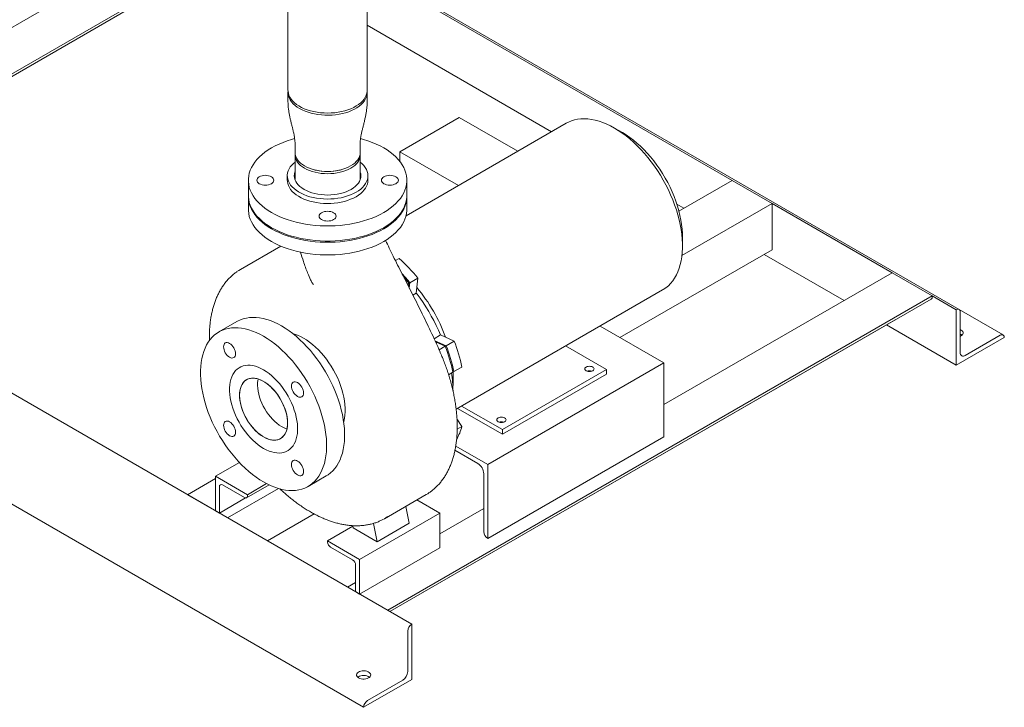
# Model space of a CAD drawing. Units: inches. Extents: x 3 to 261, y 2 to 203.
# Drawn here: x 187 to 225, y 113 to 139 of the extents above; entities that cross this region are included whole.
import ezdxf

# ---------------------------------------------------------------- set-up
doc = ezdxf.new("R2010")
doc.units = ezdxf.units.IN
doc.header["$LTSCALE"] = 12
doc.header["$MEASUREMENT"] = 0

msp = doc.modelspace()

# ---------------------------------------------------------------- linework, layer by layer
at = {"color": 7, "linetype": 'Continuous', "lineweight": 15}
for p, q in [((202.2957, 116.5175), (156.2328, 143.1091)), ((179.037, 134.4056), (191.2375, 141.4489)), ((223.01, 128.4243), (200.6063, 141.3577)), ((214.4174, 133.3122), (200.6098, 141.2832)), ((197.6137, 141.1007), (197.6137, 136.7263)), ((200.6137, 136.7263), (200.6137, 141.1007)), ((179.3022, 132.8093), (192.6516, 140.5157)), ((179.3872, 132.7602), (192.7489, 140.4737)), ((179.3874, 132.7601), (192.7492, 140.4736)), ((200.4775, 113.3682), (154.4145, 139.9598)), ((207.5912, 135.1532), (200.6137, 139.1812)), ((204.0933, 135.692), (201.8493, 134.3965)), ((204.0933, 135.692), (206.3089, 134.413)), ((208.1467, 135.4739), (202.083, 131.9734)), ((210.2714, 135.1183), (209.9684, 135.2933)), ((197.8795, 134.2767), (197.8795, 133.3396)), ((200.348, 133.3396), (200.348, 134.2767)), ((201.8493, 134.3965), (201.8493, 134.0289)), ((201.8493, 134.3965), (204.0649, 133.1175)), ((197.588, 133.4858), (197.588, 133.3179)), ((198.6348, 133.7051), (198.6868, 133.6925)), ((199.5407, 133.6925), (199.5927, 133.7051)), ((200.6395, 133.3179), (200.6395, 133.4858)), ((196.1137, 133.3179), (196.1137, 132.7457)), ((202.1137, 132.7457), (202.1137, 133.3179)), ((212.4084, 132.1524), (214.4176, 133.3122)), ((215.9328, 132.4375), (214.4176, 133.3122)), ((196.1137, 132.702), (196.1137, 132.2208)), ((202.1137, 132.2208), (202.1137, 132.702)), ((212.5989, 132.2623), (212.3296, 132.4177)), ((212.5233, 130.4693), (215.9328, 132.4375)), ((215.9328, 130.6878), (215.9328, 132.4375)), ((220.4784, 129.8133), (215.9328, 132.4374)), ((212.5438, 130.832), (212.5438, 131.1818)), ((197.3423, 130.8231), (195.8176, 129.943)), ((210.1754, 127.3641), (215.9328, 130.6878)), ((218.6598, 128.7634), (215.6296, 130.5127)), ((201.6804, 130.275), (201.8257, 130.3589)), ((211.8415, 124.8273), (220.4785, 129.8133)), ((221.9937, 128.9386), (220.4785, 129.8133)), ((202.1313, 129.3832), (202.1903, 129.4172)), ((202.1769, 129.2934), (202.1903, 129.4172)), ((202.2282, 129.4391), (202.2062, 129.2358)), ((202.2282, 129.4391), (202.5312, 129.614)), ((202.5312, 129.614), (202.47, 129.0492)), ((201.3866, 117.0424), (221.9937, 128.9386)), ((202.3388, 128.9734), (202.47, 129.0492)), ((203.9768, 124.6541), (211.7892, 129.1641)), ((221.9937, 128.8947), (221.9937, 128.9386)), ((222.9028, 128.4136), (221.9937, 128.9385)), ((201.4716, 116.9933), (221.9604, 128.8212)), ((222.903, 128.4137), (222.9028, 128.4136)), ((222.9028, 128.4136), (222.9028, 126.314)), ((224.6768, 127.4618), (223.0153, 128.421)), ((223.0544, 126.7951), (223.0544, 128.3263)), ((195.6839, 127.97), (195.002, 127.5764)), ((201.4719, 116.9932), (220.5967, 128.0337)), ((222.9028, 126.314), (220.2603, 127.8395)), ((203.1426, 127.3193), (203.3871, 127.4605)), ((203.3871, 127.4605), (203.9068, 127.2309)), ((211.8415, 126.4023), (209.4233, 127.7983)), ((224.5697, 127.4512), (223.2438, 126.6857)), ((203.1766, 127.2446), (203.6038, 127.0559)), ((203.5659, 127.0341), (203.1986, 127.1963)), ((203.6038, 127.0559), (203.9068, 127.2309)), ((222.9028, 126.314), (224.7211, 127.3636)), ((224.7211, 127.3636), (224.7211, 127.3638)), ((203.3336, 126.9), (203.5659, 127.0341)), ((208.1195, 127.0456), (209.6679, 126.1517)), ((205.1745, 122.5535), (211.8415, 126.4023)), ((211.8415, 123.6027), (211.8415, 126.4023)), ((203.693, 125.9553), (203.858, 126.0506)), ((203.8959, 126.0725), (203.8561, 126.0592)), ((203.8959, 126.0725), (204.199, 126.2475)), ((209.6679, 126.1517), (205.7283, 123.8774)), ((209.6679, 125.9767), (205.7283, 123.7025)), ((209.6679, 126.1517), (209.6679, 125.9767)), ((204.0283, 124.6838), (205.7283, 123.7025)), ((205.7283, 123.8774), (204.1799, 124.7713)), ((204.0094, 124.2827), (204.1986, 124.0008)), ((204.0172, 123.896), (204.1986, 124.0008)), ((205.7283, 123.8774), (205.7283, 123.7025)), ((205.1745, 119.754), (211.8415, 123.6027)), ((203.9329, 123.0953), (204.7957, 122.5972)), ((205.1745, 122.5535), (203.962, 123.2535)), ((194.8711, 122.116), (195.7738, 122.6371)), ((205.1745, 119.754), (205.1745, 122.5535)), ((193.8104, 121.416), (194.8711, 122.0283)), ((196.0833, 121.4162), (194.8711, 122.116)), ((194.8711, 122.116), (194.8711, 120.8037)), ((198.3767, 121.7305), (199.0586, 122.1241)), ((205.023, 122.2036), (205.023, 120.0163)), ((195.0226, 120.7598), (195.0226, 121.7223)), ((195.1363, 121.7879), (195.9698, 121.3068)), ((195.3257, 120.5413), (197.2488, 121.6515)), ((196.05, 121.2988), (196.8974, 121.788)), ((196.0833, 121.4162), (196.8061, 121.8335)), ((195.3257, 120.5413), (193.8104, 121.416)), ((196.0078, 121.2924), (195.0162, 120.7199)), ((196.0833, 121.3723), (196.0833, 121.4162)), ((201.2643, 120.508), (202.8402, 121.4177)), ((203.3564, 120.7164), (202.4909, 121.2161)), ((195.0162, 120.7199), (194.8711, 120.8037)), ((202.2012, 120.3337), (202.0703, 120.9732)), ((203.3564, 119.929), (205.023, 120.8911)), ((196.8412, 119.6664), (198.6071, 120.6858)), ((200.3259, 118.967), (203.3564, 120.7164)), ((203.3564, 119.4041), (203.3564, 120.7164)), ((199.1137, 119.6668), (200.0707, 120.2192)), ((200.0835, 120.1566), (200.066, 120.2422)), ((200.989, 119.6339), (200.0835, 120.1566)), ((200.989, 119.6339), (200.8467, 120.3294)), ((202.2012, 120.3337), (200.989, 119.6339)), ((200.3259, 118.967), (199.1137, 119.6668)), ((199.1137, 119.6668), (199.1137, 119.6229)), ((205.1744, 119.754), (205.1745, 119.754)), ((199.2273, 119.4263), (200.0608, 118.9451)), ((203.3564, 119.4041), (200.3259, 117.6547)), ((200.3259, 117.6547), (200.3259, 118.967)), ((200.1744, 118.7483), (200.1744, 117.7858)), ((199.8714, 117.9171), (200.1744, 118.092)), ((201.3866, 117.0424), (199.8714, 117.9171)), ((200.3259, 117.6547), (200.1809, 117.7384)), ((202.2957, 116.5175), (202.2956, 116.5175)), ((202.2957, 114.4179), (202.2957, 116.5175)), ((202.1442, 116.2552), (202.1442, 114.7241)), ((200.4775, 113.3682), (202.2957, 114.4179)), ((201.9548, 114.396), (200.6289, 113.6306)), ((200.4775, 113.3683), (200.4775, 113.3682))]:
    msp.add_line(p, q, dxfattribs=at)
at = {"color": 7, "linetype": 'Continuous', "lineweight": 15, "flags": 128}
for points in [[(197.6137, 136.7263), (197.6153, 136.6875), (197.6273, 136.6101), (197.6514, 136.5337), (197.6872, 136.4588), (197.7345, 136.386), (197.7929, 136.316), (197.8619, 136.2493), (197.941, 136.1864), (198.0296, 136.1279), (198.1268, 136.0742), (198.2321, 136.0258), (198.3444, 135.983), (198.4629, 135.9462), (198.5867, 135.9156), (198.7147, 135.8916), (198.8459, 135.8743), (198.9793, 135.8639), (199.1137, 135.8604)], [(200.612, 136.6845), (200.6134, 136.6231), (200.6043, 136.5456), (200.5833, 136.4689), (200.5504, 136.3935), (200.5059, 136.3202), (200.4503, 136.2494), (200.3838, 136.1819), (200.3072, 136.118), (200.2209, 136.0584), (200.1258, 136.0034), (200.0224, 135.9536), (199.9118, 135.9094), (199.7947, 135.871), (199.6722, 135.8389), (199.5451, 135.8132), (199.4146, 135.7942), (199.2817, 135.7821), (199.1474, 135.7769), (199.0128, 135.7786), (198.8791, 135.7873), (198.7472, 135.8029), (198.6183, 135.8252), (198.4934, 135.8542), (198.3735, 135.8894), (198.2595, 135.9308), (198.1524, 135.9778), (198.0531, 136.0303), (197.9623, 136.0876), (197.8807, 136.1494), (197.8091, 136.2152), (197.748, 136.2845), (197.6979, 136.3566), (197.6592, 136.431), (197.6322, 136.5071), (197.6171, 136.5843), (197.6141, 136.662), (197.6155, 136.6845)], [(199.1137, 135.8604), (199.2482, 135.8639), (199.3816, 135.8743), (199.5128, 135.8916), (199.6408, 135.9156), (199.7646, 135.9462), (199.8831, 135.983), (199.9954, 136.0258), (200.1007, 136.0742), (200.1979, 136.1279), (200.2865, 136.1864), (200.3656, 136.2493), (200.4346, 136.316), (200.493, 136.386), (200.5403, 136.4588), (200.5761, 136.5337), (200.6002, 136.6101), (200.6122, 136.6875), (200.6137, 136.7263)], [(209.9679, 135.2935), (209.8209, 135.3736), (209.6743, 135.4436), (209.5287, 135.5035), (209.3845, 135.553), (209.2422, 135.592), (209.1023, 135.6203), (208.9652, 135.6378), (208.8314, 135.6444), (208.7013, 135.6403), (208.5753, 135.6253), (208.4539, 135.5995), (208.3374, 135.563), (208.2262, 135.5159), (208.1467, 135.4739)], [(211.7892, 129.1641), (211.8152, 129.1795), (211.9147, 129.2473), (212.0078, 129.325), (212.0943, 129.4125), (212.1738, 129.5095), (212.2461, 129.6157), (212.311, 129.7307), (212.3683, 129.8541), (212.4178, 129.9856), (212.4592, 130.1246), (212.4925, 130.2709), (212.5176, 130.4238), (212.5344, 130.5829), (212.5428, 130.7476), (212.5428, 130.9175), (212.5344, 131.092), (212.5176, 131.2704), (212.4925, 131.4523), (212.4592, 131.637), (212.4178, 131.8239), (212.3683, 132.0125), (212.311, 132.202), (212.2461, 132.3919), (212.1738, 132.5816), (212.0943, 132.7704), (212.0078, 132.9578), (211.9147, 133.1431), (211.8152, 133.3257), (211.7097, 133.505), (211.5985, 133.6804), (211.482, 133.8514), (211.3606, 134.0174), (211.2346, 134.1778), (211.1045, 134.3322), (210.9707, 134.48), (210.8336, 134.6208), (210.6937, 134.7541), (210.5514, 134.8794), (210.4072, 134.9964), (210.2616, 135.1046), (210.115, 135.2038), (209.9679, 135.2935)], [(197.8654, 134.8927), (197.7518, 134.861), (197.5866, 134.8086), (197.4275, 134.7503), (197.275, 134.6863), (197.1298, 134.617), (196.9924, 134.5425), (196.8634, 134.4632), (196.7433, 134.3793), (196.6325, 134.2913), (196.5315, 134.1995), (196.4407, 134.1041), (196.3605, 134.0057), (196.2911, 133.9045), (196.2329, 133.801), (196.186, 133.6957), (196.1507, 133.5888), (196.1271, 133.4809), (196.1152, 133.3723), (196.1152, 133.2635), (196.1271, 133.1549), (196.1507, 133.047), (196.186, 132.9401), (196.2329, 132.8347), (196.2911, 132.7312), (196.3605, 132.6301), (196.4407, 132.5316), (196.5315, 132.4363), (196.6325, 132.3444), (196.7433, 132.2564), (196.8634, 132.1726), (196.9924, 132.0933), (197.1298, 132.0188), (197.275, 131.9494), (197.4275, 131.8855), (197.5866, 131.8272), (197.7518, 131.7748), (197.9223, 131.7284), (198.0975, 131.6884), (198.2768, 131.6548), (198.4593, 131.6277), (198.6444, 131.6073), (198.8314, 131.5937), (199.0195, 131.5869), (199.208, 131.5869), (199.3961, 131.5937), (199.5831, 131.6073), (199.7682, 131.6277), (199.9507, 131.6548), (200.13, 131.6884), (200.3052, 131.7284), (200.4757, 131.7748), (200.6409, 131.8272), (200.8, 131.8855), (200.9525, 131.9494), (201.0977, 132.0188), (201.2351, 132.0933)], [(201.2351, 132.0933), (201.3641, 132.1726), (201.4842, 132.2564), (201.595, 132.3444), (201.696, 132.4363), (201.7868, 132.5316), (201.867, 132.6301), (201.9364, 132.7312), (201.9946, 132.8347), (202.0415, 132.9401), (202.0768, 133.047), (202.1004, 133.1549), (202.1123, 133.2635), (202.1123, 133.3723), (202.1004, 133.4809), (202.0768, 133.5888), (202.0415, 133.6957), (201.9946, 133.801), (201.9364, 133.9045), (201.867, 134.0057), (201.7868, 134.1041), (201.696, 134.1995), (201.595, 134.2913), (201.4842, 134.3793), (201.3641, 134.4632), (201.2351, 134.5425), (201.0977, 134.617), (200.9525, 134.6863), (200.8, 134.7503), (200.6409, 134.8086), (200.4757, 134.861), (200.3631, 134.8924)], [(210.271, 135.1185), (210.4095, 135.0337), (210.5476, 134.9393), (210.6846, 134.8359), (210.8201, 134.7238), (210.9535, 134.6034), (211.0844, 134.4751), (211.2123, 134.3394), (211.3367, 134.1969), (211.4571, 134.0481), (211.5731, 133.8935), (211.6842, 133.7336), (211.7901, 133.5692), (211.8903, 133.4008), (211.9846, 133.2289), (212.0724, 133.0544), (212.1535, 132.8778), (212.2277, 132.6997), (212.2945, 132.5209), (212.3539, 132.3419), (212.4054, 132.1636), (212.4491, 131.9864), (212.4846, 131.8112), (212.5119, 131.6385), (212.5309, 131.469), (212.5414, 131.3033), (212.5438, 131.1817)], [(197.8828, 134.3291), (197.8795, 134.2767), (197.8854, 134.2069), (197.9032, 134.1377), (197.9326, 134.0699), (197.9734, 134.004), (198.0252, 133.9408), (198.0875, 133.8809), (198.1596, 133.8247), (198.241, 133.7729), (198.3307, 133.7259), (198.428, 133.6843), (198.5319, 133.6483), (198.6414, 133.6184), (198.7555, 133.5949), (198.873, 133.5779), (198.9928, 133.5676), (199.1137, 133.5642)], [(197.8816, 134.3605), (197.8816, 134.3605), (197.8875, 134.2908), (197.9053, 134.2217), (197.9347, 134.154), (197.9754, 134.0883), (198.0271, 134.0252), (198.0893, 133.9653), (198.1613, 133.9093), (198.2425, 133.8575), (198.3321, 133.8107), (198.4292, 133.7691), (198.5329, 133.7332), (198.6422, 133.7033), (198.7561, 133.6798), (198.8734, 133.6629), (198.993, 133.6526), (199.1137, 133.6492), (199.2345, 133.6526), (199.3541, 133.6629), (199.4714, 133.6798), (199.5853, 133.7033), (199.6946, 133.7332), (199.7983, 133.7691), (199.8954, 133.8107), (199.985, 133.8575), (200.0662, 133.9093), (200.1382, 133.9653), (200.2004, 134.0252), (200.2521, 134.0883), (200.2928, 134.154), (200.3222, 134.2217), (200.34, 134.2908), (200.3459, 134.3605)], [(199.1137, 133.5642), (199.2347, 133.5676), (199.3545, 133.5779), (199.472, 133.5949), (199.5861, 133.6184), (199.6956, 133.6483), (199.7995, 133.6843), (199.8968, 133.7259), (199.9865, 133.7729), (200.0679, 133.8247), (200.14, 133.8809), (200.2023, 133.9408), (200.2541, 134.004), (200.2949, 134.0699), (200.3243, 134.1377), (200.3421, 134.2069), (200.348, 134.2767), (200.3447, 134.3291)], [(200.1926, 132.863), (200.093, 132.8104), (199.9858, 132.7631), (199.8717, 132.7215), (199.7517, 132.6858), (199.6268, 132.6564), (199.4978, 132.6334), (199.3657, 132.6172), (199.2318, 132.6077), (199.0969, 132.6051), (198.9621, 132.6094), (198.8285, 132.6206), (198.6972, 132.6385), (198.5691, 132.6631), (198.4453, 132.6941), (198.3267, 132.7313), (198.2142, 132.7744), (198.1088, 132.8231), (198.0113, 132.877), (197.9224, 132.9356), (197.8428, 132.9985), (197.7732, 133.0653), (197.7141, 133.1353), (197.6659, 133.2081), (197.629, 133.2831), (197.6038, 133.3596), (197.5904, 133.4372), (197.5889, 133.5151), (197.5993, 133.5928), (197.6216, 133.6696), (197.6556, 133.745), (197.701, 133.8184), (197.7574, 133.8892), (197.8245, 133.9568), (197.8795, 134.0036)], [(200.348, 134.0036), (200.4208, 133.9402), (200.4852, 133.8718), (200.5389, 133.8003), (200.5815, 133.7263), (200.6126, 133.6505), (200.6319, 133.5734), (200.6394, 133.4956), (200.6349, 133.4177), (200.6185, 133.3404), (200.5903, 133.2642), (200.5506, 133.1897), (200.4997, 133.1175), (200.4379, 133.0483), (200.3657, 132.9824), (200.2837, 132.9205), (200.1926, 132.863)], [(196.5293, 133.1867), (196.4893, 133.2148), (196.4596, 133.2469), (196.4414, 133.2817), (196.4352, 133.3179), (196.4414, 133.3541), (196.4596, 133.3889), (196.4893, 133.421), (196.5293, 133.4491), (196.578, 133.4722), (196.6336, 133.4893), (196.6939, 133.4999), (196.7566, 133.5034), (196.8193, 133.4999), (196.8796, 133.4893), (196.9352, 133.4722), (196.9839, 133.4491), (197.0239, 133.421), (197.0536, 133.3889), (197.0719, 133.3541), (197.078, 133.3179), (197.0719, 133.2817), (197.0536, 133.2469), (197.0239, 133.2148), (196.9839, 133.1867), (196.9352, 133.1636), (196.8796, 133.1464), (196.8193, 133.1359), (196.7566, 133.1323), (196.6939, 133.1359), (196.6336, 133.1464), (196.578, 133.1636), (196.5293, 133.1867)], [(200.0047, 132.9715), (199.9131, 132.9236), (199.8138, 132.8811), (199.7077, 132.8444), (199.5959, 132.8138), (199.4795, 132.7898), (199.3596, 132.7724), (199.2373, 132.762), (199.1137, 132.7585), (198.9902, 132.762), (198.8679, 132.7724), (198.748, 132.7898), (198.6316, 132.8138), (198.5198, 132.8444), (198.4137, 132.8811), (198.3144, 132.9236), (198.2228, 132.9715), (198.1398, 133.0244), (198.0661, 133.0817), (198.0025, 133.143), (197.9497, 133.2075), (197.908, 133.2747), (197.878, 133.3439), (197.8598, 133.4146), (197.8537, 133.4858), (197.8598, 133.5571), (197.878, 133.6278), (197.8795, 133.632)], [(200.348, 133.632), (200.3495, 133.6278), (200.3677, 133.5571), (200.3737, 133.4858), (200.3677, 133.4146), (200.3495, 133.3439), (200.3195, 133.2747), (200.2778, 133.2075), (200.225, 133.143), (200.1614, 133.0817), (200.0877, 133.0244), (200.0047, 132.9715)], [(201.6982, 133.4491), (201.7381, 133.421), (201.7679, 133.3889), (201.7861, 133.3541), (201.7923, 133.3179), (201.7861, 133.2817), (201.7679, 133.2469), (201.7381, 133.2148), (201.6982, 133.1867), (201.6495, 133.1636), (201.5939, 133.1464), (201.5336, 133.1359), (201.4709, 133.1323), (201.4082, 133.1359), (201.3479, 133.1464), (201.2923, 133.1636), (201.2436, 133.1867), (201.2036, 133.2148), (201.1739, 133.2469), (201.1556, 133.2817), (201.1495, 133.3179), (201.1556, 133.3541), (201.1739, 133.3889), (201.2036, 133.421), (201.2436, 133.4491), (201.2923, 133.4722), (201.3479, 133.4893), (201.4082, 133.4999), (201.4709, 133.5034), (201.5336, 133.4999), (201.5939, 133.4893), (201.6495, 133.4722), (201.6982, 133.4491)], [(197.588, 133.3179), (197.5904, 133.2692), (197.6038, 133.1916), (197.629, 133.1151), (197.6659, 133.0401), (197.7141, 132.9674), (197.7732, 132.8973), (197.8428, 132.8306), (197.9224, 132.7676), (198.0113, 132.709), (198.1088, 132.6551), (198.2142, 132.6065), (198.3267, 132.5633), (198.4453, 132.5261), (198.5691, 132.4951), (198.6972, 132.4706), (198.8285, 132.4526), (198.9621, 132.4415), (199.0969, 132.4372), (199.2318, 132.4397), (199.3657, 132.4492), (199.4978, 132.4655), (199.6268, 132.4884), (199.7517, 132.5178), (199.8717, 132.5535), (199.9858, 132.5951), (200.093, 132.6425), (200.1926, 132.6951)], [(200.1926, 132.6951), (200.2837, 132.7526), (200.3657, 132.8145), (200.4379, 132.8803), (200.4997, 132.9496), (200.5506, 133.0217), (200.5903, 133.0962), (200.6185, 133.1724), (200.6349, 133.2497), (200.6395, 133.3179)], [(201.2351, 131.5211), (201.0977, 131.4466), (200.9525, 131.3773), (200.8, 131.3133), (200.6409, 131.255), (200.4757, 131.2026), (200.3052, 131.1563), (200.13, 131.1162), (199.9507, 131.0826), (199.7682, 131.0556), (199.5831, 131.0352), (199.3961, 131.0215), (199.208, 131.0147), (199.0195, 131.0147), (198.8314, 131.0215), (198.6444, 131.0352), (198.4593, 131.0556), (198.2768, 131.0826), (198.0975, 131.1162), (197.9223, 131.1563), (197.7518, 131.2026), (197.5866, 131.255), (197.4275, 131.3133), (197.275, 131.3773), (197.1298, 131.4466), (196.9924, 131.5211), (196.8634, 131.6004), (196.7433, 131.6842), (196.6325, 131.7723), (196.5315, 131.8641), (196.4407, 131.9595), (196.3605, 132.0579), (196.2911, 132.1591), (196.2329, 132.2625), (196.186, 132.3679), (196.1507, 132.4748), (196.1271, 132.5827), (196.1152, 132.6913), (196.1137, 132.7457)], [(202.1135, 132.7238), (202.1123, 132.6476), (202.1004, 132.539), (202.0768, 132.431), (202.0415, 132.3242), (201.9946, 132.2188), (201.9364, 132.1153), (201.867, 132.0142), (201.7868, 131.9157), (201.696, 131.8204), (201.595, 131.7285), (201.4842, 131.6405), (201.3641, 131.5567), (201.2351, 131.4774), (201.0977, 131.4029), (200.9525, 131.3335), (200.8, 131.2696), (200.6409, 131.2113), (200.4757, 131.1589), (200.3052, 131.1125), (200.13, 131.0725), (199.9507, 131.0389), (199.7682, 131.0118), (199.5831, 130.9914), (199.3961, 130.9778), (199.208, 130.971), (199.0195, 130.971), (198.8314, 130.9778), (198.6444, 130.9914), (198.4593, 131.0118), (198.2768, 131.0389), (198.0975, 131.0725), (197.9223, 131.1125), (197.7518, 131.1589), (197.5866, 131.2113), (197.4275, 131.2696), (197.275, 131.3335), (197.1298, 131.4029), (196.9924, 131.4774), (196.8634, 131.5567), (196.7433, 131.6405), (196.6325, 131.7285), (196.5315, 131.8204), (196.4407, 131.9157), (196.3605, 132.0142), (196.2911, 132.1153), (196.2329, 132.2188), (196.186, 132.3242), (196.1507, 132.431), (196.1271, 132.539), (196.1152, 132.6476), (196.114, 132.7238)], [(202.1137, 132.7457), (202.1123, 132.6913), (202.1004, 132.5827), (202.0768, 132.4748), (202.0415, 132.3679), (201.9946, 132.2625), (201.9364, 132.1591), (201.867, 132.0579), (201.7868, 131.9595), (201.696, 131.8641), (201.595, 131.7723), (201.4842, 131.6842), (201.3641, 131.6004), (201.2351, 131.5211)], [(202.1137, 132.2208), (202.1123, 132.1664), (202.1004, 132.0578), (202.0768, 131.9499), (202.0415, 131.843), (201.9946, 131.7376), (201.9364, 131.6341), (201.867, 131.533), (201.7868, 131.4345), (201.696, 131.3392), (201.595, 131.2473), (201.4842, 131.1593), (201.3641, 131.0755), (201.2351, 130.9962), (201.0977, 130.9217), (200.9525, 130.8524), (200.8, 130.7884), (200.6409, 130.7301), (200.4757, 130.6777), (200.3052, 130.6314), (200.13, 130.5913), (199.9507, 130.5577), (199.7682, 130.5306), (199.5831, 130.5103), (199.3961, 130.4966), (199.208, 130.4898), (199.0195, 130.4898), (198.8314, 130.4966), (198.6444, 130.5103), (198.4593, 130.5306), (198.2768, 130.5577), (198.0975, 130.5913), (197.9223, 130.6314), (197.7518, 130.6777), (197.5866, 130.7301), (197.4275, 130.7884), (197.275, 130.8524), (197.1298, 130.9217), (196.9924, 130.9962), (196.8634, 131.0755), (196.7433, 131.1593), (196.6325, 131.2473), (196.5315, 131.3392), (196.4407, 131.4345), (196.3605, 131.533), (196.2911, 131.6341), (196.2329, 131.7376), (196.186, 131.843), (196.1507, 131.9499), (196.1271, 132.0578), (196.1152, 132.1664), (196.1137, 132.2208)], [(199.341, 131.8259), (199.2923, 131.8028), (199.2368, 131.7857), (199.1765, 131.7751), (199.1137, 131.7716), (199.051, 131.7751), (198.9907, 131.7857), (198.9352, 131.8028), (198.8865, 131.8259), (198.8465, 131.854), (198.8168, 131.8861), (198.7985, 131.9209), (198.7923, 131.9571), (198.7985, 131.9933), (198.8168, 132.0281), (198.8465, 132.0602), (198.8865, 132.0883), (198.9352, 132.1114), (198.9907, 132.1286), (199.051, 132.1391), (199.1137, 132.1427), (199.1765, 132.1391), (199.2368, 132.1286), (199.2923, 132.1114), (199.341, 132.0883), (199.381, 132.0602), (199.4107, 132.0281), (199.429, 131.9933), (199.4352, 131.9571), (199.429, 131.9209), (199.4107, 131.8861), (199.381, 131.854), (199.341, 131.8259)], [(195.6839, 127.97), (195.7089, 127.984), (195.8133, 128.034), (195.9231, 128.0735), (196.038, 128.1024), (196.1576, 128.1205), (196.2815, 128.1279), (196.4092, 128.1244), (196.5403, 128.1101), (196.6742, 128.0851), (196.8107, 128.0494), (196.9491, 128.0031), (197.089, 127.9465), (197.2299, 127.8797), (197.3712, 127.8029), (197.5126, 127.7164), (197.6535, 127.6206), (197.7934, 127.5157), (197.9318, 127.4022), (198.0682, 127.2804), (198.2022, 127.1507), (198.3333, 127.0137), (198.461, 126.8697), (198.5848, 126.7194), (198.7044, 126.5631), (198.8194, 126.4016), (198.9292, 126.2352), (199.0335, 126.0648), (199.1321, 125.8907), (199.2244, 125.7137), (199.3102, 125.5343), (199.3892, 125.3532), (199.4612, 125.1711), (199.5257, 124.9885), (199.5828, 124.8061), (199.632, 124.6245), (199.6733, 124.4445), (199.7065, 124.2666), (199.7316, 124.0914), (199.7483, 123.9195), (199.7567, 123.7516), (199.7567, 123.5883), (199.7483, 123.4301), (199.7316, 123.2776), (199.7065, 123.1313), (199.6733, 122.9917), (199.632, 122.8593), (199.5828, 122.7347), (199.5257, 122.6181), (199.4612, 122.5101), (199.3892, 122.411), (199.3102, 122.3211), (199.2244, 122.2408), (199.1321, 122.1704), (199.0586, 122.1241)], [(220.5967, 128.0337), (220.5967, 128.0337), (220.6008, 128.0363)], [(196.6894, 121.8976), (196.548, 121.9841), (196.4071, 122.0799), (196.2672, 122.1848), (196.1288, 122.2983), (195.9924, 122.4201), (195.8584, 122.5498), (195.7273, 122.6868), (195.5996, 122.8308), (195.4758, 122.9811), (195.3562, 123.1374), (195.2413, 123.2989), (195.1314, 123.4653), (195.0271, 123.6357), (194.9286, 123.8098), (194.8362, 123.9868), (194.7504, 124.1662), (194.6714, 124.3473), (194.5995, 124.5294), (194.5349, 124.712), (194.4779, 124.8944), (194.4286, 125.076), (194.3873, 125.256), (194.3541, 125.4339), (194.3291, 125.6091), (194.3123, 125.781), (194.3039, 125.9489), (194.3039, 126.1122), (194.3123, 126.2704), (194.3291, 126.4229), (194.3541, 126.5692), (194.3873, 126.7088), (194.4286, 126.8412), (194.4779, 126.9658), (194.5349, 127.0824), (194.5995, 127.1904), (194.6714, 127.2895), (194.7504, 127.3794), (194.8362, 127.4597), (194.9286, 127.5301), (195.0271, 127.5904), (195.1314, 127.6404), (195.2413, 127.6799), (195.3562, 127.7088), (195.4758, 127.7269), (195.5996, 127.7343), (195.7273, 127.7308), (195.8584, 127.7165), (195.9924, 127.6915), (196.1288, 127.6558), (196.2672, 127.6095), (196.4071, 127.5529), (196.548, 127.486), (196.6894, 127.4093), (196.8308, 127.3228), (196.9716, 127.227), (197.1115, 127.1221), (197.2499, 127.0086), (197.3864, 126.8867), (197.5204, 126.7571), (197.6514, 126.62), (197.7791, 126.4761), (197.903, 126.3257), (198.0226, 126.1695), (198.1375, 126.0079), (198.2473, 125.8416), (198.3517, 125.6711), (198.4502, 125.4971), (198.5425, 125.32), (198.6284, 125.1407), (198.7074, 124.9596), (198.7793, 124.7774), (198.8439, 124.5948), (198.9009, 124.4125), (198.9502, 124.2309), (198.9915, 124.0509), (199.0247, 123.8729), (199.0497, 123.6977), (199.0664, 123.5259), (199.0748, 123.358), (199.0748, 123.1947), (199.0664, 123.0365), (199.0497, 122.884), (199.0247, 122.7376), (198.9915, 122.5981), (198.9502, 122.4657), (198.9009, 122.341), (198.8439, 122.2245), (198.7793, 122.1165), (198.7074, 122.0173), (198.6284, 121.9275), (198.5425, 121.8472), (198.4502, 121.7768), (198.3517, 121.7165), (198.2473, 121.6665), (198.1375, 121.627), (198.0226, 121.5981), (197.903, 121.58), (197.7791, 121.5726), (197.6514, 121.5761), (197.5204, 121.5904), (197.3864, 121.6154), (197.2499, 121.6511), (197.1115, 121.6974), (196.9716, 121.754), (196.8308, 121.8208), (196.6894, 121.8976)], [(199.7208, 124.1734), (199.7255, 124.191), (199.7505, 124.306), (199.7672, 124.4275), (199.7756, 124.5549), (199.7756, 124.6875), (199.7672, 124.8246), (199.7505, 124.9655), (199.7255, 125.1093), (199.6925, 125.2554), (199.6514, 125.4029), (199.6027, 125.5511), (199.5465, 125.6992), (199.4831, 125.8464), (199.413, 125.9918), (199.3363, 126.1348), (199.2537, 126.2746), (199.1654, 126.4103), (199.072, 126.5414), (198.974, 126.6671), (198.8719, 126.7867), (198.7662, 126.8995), (198.6575, 127.0051), (198.5464, 127.1028), (198.4335, 127.192), (198.3194, 127.2724), (198.2046, 127.3435), (198.0899, 127.4049), (197.9757, 127.4563), (197.8628, 127.4974), (197.7896, 127.5187)], [(223.0544, 127.6661), (223.0922, 127.6479), (223.1285, 127.6219), (223.1543, 127.5919), (223.1682, 127.5595), (223.1698, 127.5261), (223.1589, 127.4932), (223.136, 127.4625), (223.1022, 127.4353), (223.0591, 127.413), (223.0544, 127.4111)], [(195.4037, 126.6179), (195.448, 126.5973), (195.4906, 126.5877), (195.5299, 126.5892), (195.5644, 126.602), (195.5926, 126.6254), (195.6137, 126.6587), (195.6266, 126.7005), (195.631, 126.7492), (195.6266, 126.8029), (195.6137, 126.8596), (195.5926, 126.9171), (195.5644, 126.9732), (195.5299, 127.0257), (195.4906, 127.0726), (195.448, 127.1122), (195.4037, 127.1428), (195.3593, 127.1634), (195.3167, 127.1731), (195.2774, 127.1715), (195.243, 127.1587), (195.2147, 127.1353), (195.1937, 127.102), (195.1808, 127.0603), (195.1764, 127.0116), (195.1808, 126.9578), (195.1937, 126.9011), (195.2147, 126.8436), (195.243, 126.7876), (195.2774, 126.735), (195.3167, 126.6881), (195.3593, 126.6485), (195.4037, 126.6179)], [(196.6894, 123.1662), (196.5857, 123.2308), (196.4828, 123.3047), (196.3812, 123.3873), (196.2815, 123.4782), (196.1846, 123.5766), (196.0908, 123.6821), (196.001, 123.7938), (195.9157, 123.9111), (195.8353, 124.0332), (195.7605, 124.1594), (195.6917, 124.2887), (195.6294, 124.4205), (195.574, 124.5537), (195.5258, 124.6876), (195.4851, 124.8212), (195.4523, 124.9538), (195.4275, 125.0844), (195.4108, 125.2123), (195.4025, 125.3365), (195.4025, 125.4562), (195.4108, 125.5708), (195.4275, 125.6794), (195.4523, 125.7814), (195.4851, 125.876), (195.5258, 125.9627), (195.574, 126.041), (195.6294, 126.1102), (195.6917, 126.17), (195.7605, 126.2199), (195.8353, 126.2597), (195.9157, 126.2891), (196.001, 126.3078), (196.0908, 126.3159), (196.1846, 126.3131), (196.2815, 126.2996), (196.3812, 126.2754), (196.4828, 126.2407), (196.5857, 126.1957), (196.6894, 126.1407), (196.793, 126.0761), (196.896, 126.0022), (196.9976, 125.9196), (197.0972, 125.8287), (197.1942, 125.7303), (197.2879, 125.6248), (197.3777, 125.5131), (197.4631, 125.3958), (197.5434, 125.2736), (197.6183, 125.1475), (197.687, 125.0181), (197.7493, 124.8864), (197.8048, 124.7532), (197.853, 124.6193), (197.8936, 124.4856), (197.9265, 124.3531), (197.9513, 124.2224), (197.9679, 124.0946), (197.9763, 123.9704), (197.9763, 123.8506), (197.9679, 123.7361), (197.9513, 123.6275), (197.9265, 123.5255), (197.8936, 123.4308), (197.853, 123.3441), (197.8048, 123.2659), (197.7493, 123.1967), (197.687, 123.1369), (197.6183, 123.0869), (197.5434, 123.0472), (197.4631, 123.0178), (197.3777, 122.999), (197.2879, 122.991), (197.1942, 122.9937), (197.0972, 123.0073), (196.9976, 123.0314), (196.896, 123.0662), (196.793, 123.1112), (196.6894, 123.1662)], [(209.1467, 126.2462), (209.1103, 126.2623), (209.0679, 126.2724), (209.0224, 126.2759), (208.977, 126.2724), (208.9346, 126.2623), (208.8982, 126.2462), (208.8703, 126.2252), (208.8527, 126.2007), (208.8467, 126.1744), (208.8527, 126.1482), (208.8703, 126.1237), (208.8982, 126.1027), (208.9346, 126.0866), (208.977, 126.0765), (209.0224, 126.073), (209.0679, 126.0765), (209.1103, 126.0866), (209.1467, 126.1027), (209.1746, 126.1237), (209.1922, 126.1482), (209.1982, 126.1744), (209.1922, 126.2007), (209.1746, 126.2252), (209.1467, 126.2462)], [(196.6894, 125.7033), (196.6016, 125.749), (196.5147, 125.7846), (196.4294, 125.8095), (196.3466, 125.8237), (196.2669, 125.8269), (196.1912, 125.8192), (196.1201, 125.8006), (196.0543, 125.7713), (195.9945, 125.7316), (195.9412, 125.6817), (195.8948, 125.6223), (195.8559, 125.5539), (195.8247, 125.477), (195.8017, 125.3924), (195.7869, 125.301), (195.7805, 125.2035), (195.7826, 125.1008), (195.7932, 124.994), (195.8122, 124.884), (195.8393, 124.7719), (195.8744, 124.6586), (195.9171, 124.5453), (195.967, 124.433), (196.0236, 124.3228), (196.0865, 124.2157), (196.155, 124.1126), (196.2285, 124.0146), (196.3063, 123.9225), (196.3876, 123.8373), (196.4718, 123.7597), (196.558, 123.6904), (196.6455, 123.6302), (196.7333, 123.5795), (196.8207, 123.5388), (196.907, 123.5085), (196.9911, 123.4889), (197.0725, 123.4802), (197.1503, 123.4824), (197.2238, 123.4956), (197.2923, 123.5196), (197.3551, 123.5542), (197.4118, 123.599), (197.4617, 123.6537), (197.5044, 123.7177), (197.5394, 123.7904), (197.5666, 123.8712), (197.5855, 123.9593), (197.5961, 124.0539), (197.5983, 124.1541), (197.5919, 124.259), (197.5771, 124.3675), (197.554, 124.4787), (197.5229, 124.5915), (197.4839, 124.705), (197.4376, 124.8179), (197.3843, 124.9293), (197.3244, 125.0381), (197.2587, 125.1433), (197.1876, 125.244), (197.1119, 125.3391), (197.0322, 125.4279), (196.9493, 125.5094), (196.8641, 125.5829), (196.7771, 125.6477), (196.6894, 125.7033)], [(196.6894, 123.6036), (196.7771, 123.5578), (196.8641, 123.5223), (196.9493, 123.4974), (197.0322, 123.4832), (197.1119, 123.4799), (197.1876, 123.4877), (197.2587, 123.5063), (197.3244, 123.5356), (197.3843, 123.5753), (197.4376, 123.6251), (197.4839, 123.6845), (197.5229, 123.753), (197.554, 123.8299), (197.5771, 123.9144), (197.5919, 124.0059), (197.5983, 124.1034), (197.5961, 124.206), (197.5855, 124.3128), (197.5666, 124.4228), (197.5394, 124.535), (197.5044, 124.6482), (197.4617, 124.7615), (197.4118, 124.8738), (197.3551, 124.9841), (197.2923, 125.0912), (197.2238, 125.1943), (197.1503, 125.2923), (197.0725, 125.3843), (196.9911, 125.4696), (196.907, 125.5472), (196.8207, 125.6164), (196.7333, 125.6767), (196.6455, 125.7274), (196.558, 125.7681), (196.4718, 125.7984), (196.3876, 125.818), (196.3063, 125.8267), (196.2285, 125.8244), (196.155, 125.8113), (196.0865, 125.7873), (196.0236, 125.7527), (195.967, 125.7079), (195.9171, 125.6532), (195.8744, 125.5892), (195.8393, 125.5164), (195.8122, 125.4356), (195.7932, 125.3475), (195.7826, 125.2529), (195.7805, 125.1527), (195.7869, 125.0479), (195.8017, 124.9394), (195.8247, 124.8282), (195.8559, 124.7153), (195.8948, 124.6019), (195.9412, 124.489), (195.9945, 124.3776), (196.0543, 124.2688), (196.1201, 124.1635), (196.1912, 124.0629), (196.2669, 123.9678), (196.3466, 123.879), (196.4294, 123.7975), (196.5147, 123.724), (196.6016, 123.6592), (196.6894, 123.6036)], [(197.3712, 123.9972), (197.2835, 124.0528), (197.1966, 124.1176), (197.1113, 124.1911), (197.0284, 124.2726), (196.9487, 124.3614), (196.873, 124.4565), (196.8019, 124.5572), (196.7362, 124.6624), (196.6764, 124.7712), (196.623, 124.8826), (196.5767, 124.9955), (196.5377, 125.109), (196.5066, 125.2218), (196.4835, 125.333), (196.4687, 125.4415), (196.4624, 125.5464), (196.4645, 125.6466), (196.4751, 125.7412), (196.4853, 125.7943)], [(197.9751, 125.1334), (198.0194, 125.1129), (198.0621, 125.1032), (198.1014, 125.1048), (198.1358, 125.1175), (198.1641, 125.141), (198.1851, 125.1742), (198.198, 125.216), (198.2024, 125.2647), (198.198, 125.3184), (198.1851, 125.3751), (198.1641, 125.4326), (198.1358, 125.4887), (198.1014, 125.5412), (198.0621, 125.5882), (198.0194, 125.6277), (197.9751, 125.6584), (197.9308, 125.6789), (197.8881, 125.6886), (197.8488, 125.687), (197.8144, 125.6743), (197.7861, 125.6508), (197.7651, 125.6176), (197.7522, 125.5758), (197.7478, 125.5271), (197.7522, 125.4734), (197.7651, 125.4167), (197.7861, 125.3592), (197.8144, 125.3031), (197.8488, 125.2506), (197.8881, 125.2036), (197.9308, 125.1641), (197.9751, 125.1334)], [(195.4037, 123.6485), (195.448, 123.628), (195.4906, 123.6183), (195.5299, 123.6198), (195.5644, 123.6326), (195.5926, 123.6561), (195.6137, 123.6893), (195.6266, 123.7311), (195.631, 123.7798), (195.6266, 123.8335), (195.6137, 123.8902), (195.5926, 123.9477), (195.5644, 124.0038), (195.5299, 124.0563), (195.4906, 124.1032), (195.448, 124.1428), (195.4037, 124.1734), (195.3593, 124.194), (195.3167, 124.2037), (195.2774, 124.2021), (195.243, 124.1893), (195.2147, 124.1659), (195.1937, 124.1326), (195.1808, 124.0909), (195.1764, 124.0422), (195.1808, 123.9885), (195.1937, 123.9318), (195.2147, 123.8742), (195.243, 123.8182), (195.2774, 123.7656), (195.3167, 123.7187), (195.3593, 123.6791), (195.4037, 123.6485)], [(205.8132, 124.3218), (205.7768, 124.3379), (205.7344, 124.348), (205.6889, 124.3515), (205.6435, 124.348), (205.6011, 124.3379), (205.5647, 124.3218), (205.5368, 124.3008), (205.5192, 124.2763), (205.5132, 124.2501), (205.5192, 124.2238), (205.5368, 124.1993), (205.5647, 124.1783), (205.6011, 124.1622), (205.6435, 124.1521), (205.6889, 124.1486), (205.7344, 124.1521), (205.7768, 124.1622), (205.8132, 124.1783), (205.8411, 124.1993), (205.8587, 124.2238), (205.8646, 124.2501), (205.8587, 124.2763), (205.8411, 124.3008), (205.8132, 124.3218)], [(197.9751, 122.1641), (198.0194, 122.1435), (198.0621, 122.1338), (198.1014, 122.1354), (198.1358, 122.1481), (198.1641, 122.1716), (198.1851, 122.2049), (198.198, 122.2466), (198.2024, 122.2953), (198.198, 122.349), (198.1851, 122.4057), (198.1641, 122.4632), (198.1358, 122.5193), (198.1014, 122.5718), (198.0621, 122.6188), (198.0194, 122.6583), (197.9751, 122.689), (197.9308, 122.7095), (197.8881, 122.7192), (197.8488, 122.7176), (197.8144, 122.7049), (197.7861, 122.6814), (197.7651, 122.6482), (197.7522, 122.6064), (197.7478, 122.5577), (197.7522, 122.504), (197.7651, 122.4473), (197.7861, 122.3898), (197.8144, 122.3337), (197.8488, 122.2812), (197.8881, 122.2342), (197.9308, 122.1947), (197.9751, 122.1641)], [(202.8402, 121.4177), (202.9004, 121.454), (202.9617, 121.4944)], [(200.2881, 114.4835), (200.2518, 114.5096), (200.226, 114.5395), (200.212, 114.572), (200.2105, 114.6054), (200.2214, 114.6382), (200.2443, 114.6689), (200.2781, 114.6961), (200.3212, 114.7184), (200.3716, 114.7349), (200.427, 114.7447), (200.4847, 114.7474), (200.5421, 114.7429), (200.5965, 114.7314), (200.6453, 114.7134), (200.6862, 114.6897), (200.7174, 114.6615), (200.7374, 114.6302), (200.7452, 114.597), (200.7405, 114.5637), (200.7235, 114.5317), (200.695, 114.5026), (200.6563, 114.4777), (200.6093, 114.4582), (200.5561, 114.445), (200.4992, 114.4387), (200.4413, 114.4396), (200.3851, 114.4477), (200.3332, 114.4626), (200.2881, 114.4835)], [(200.6983, 114.5054), (200.6862, 114.5147), (200.6453, 114.5384), (200.5965, 114.5564), (200.5421, 114.5679), (200.4847, 114.5724), (200.427, 114.5697), (200.3716, 114.5599), (200.3212, 114.5435), (200.2781, 114.5211), (200.2566, 114.5054)]]:
    msp.add_lwpolyline(points, dxfattribs=at)
at = {"color": 7, "linetype": 'Continuous', "lineweight": 15}
for centre, radius, start, end in [((199.1137, 135.4808), 1.8386, 256.572, 283.428), ((196.8906, 124.9782), 7.3011, 39.4155, 47.4733), ((196.7269, 128.3679), 1.8187, 115.14566, 124.97134), ((196.3325, 124.5785), 7.6409, 39.50326, 42.83083), ((196.2311, 124.5024), 7.7245, 39.51409, 41.5629), ((196.8145, 124.7471), 7.1058, 35.30624, 37.25982), ((197.7526, 125.2672), 6.1936, 19.91635, 40.07156), ((196.6498, 124.6312), 7.3072, 22.77953, 35.30145), ((221.915, 128.886), 0.0791, 305.01333, 6.29885), ((222.9621, 128.3413), 0.0935, 350.78596, 129.20329), ((222.9649, 127.2561), 0.2515, 50.8466, 69.16434), ((224.6288, 127.3787), 0.0935, 350.78596, 129.20329), ((197.0722, 124.6656), 7.3002, 12.51479, 20.5733), ((196.7313, 124.4688), 7.3002, 12.51479, 20.5733), ((196.7692, 124.4906), 7.3002, 12.51479, 20.5733), ((223.1698, 126.7764), 0.117, 170.78596, 309.20329), ((199.2302, 125.3017), 4.6288, 0.47067, 8.91307), ((200.5448, 125.8308), 3.3261, 354.36556, 3.97679), ((209.0224, 125.8196), 0.2818, 71.60451, 108.39549), ((205.6889, 123.8952), 0.2818, 71.60451, 108.39549), ((197.8761, 124.855), 0.9954, 239.51784, 252.40648), ((201.7637, 124.7061), 2.535, 331.84892, 343.84549), ((204.5296, 122.1811), 0.494, 2.60548, 57.39452), ((195.0919, 121.7336), 0.0702, 50.79671, 189.21404), ((196.0141, 121.3611), 0.0701, 230.79671, 9.21404), ((194.9076, 120.758), 0.1151, 340.6853, 0.89786), ((200.3552, 122.0828), 1.8184, 295.35097, 304.64087), ((205.3517, 120.0312), 0.3291, 182.60548, 237.39452), ((199.3602, 119.6341), 0.2467, 182.60548, 237.39452), ((199.9277, 118.737), 0.247, 2.60548, 57.39452), ((200.3642, 117.7876), 0.1898, 180.5445, 195.00744), ((202.4729, 116.2403), 0.3291, 122.60548, 177.39452), ((201.733, 114.7428), 0.4116, 302.60548, 357.39452), ((200.8062, 113.3534), 0.3291, 122.60548, 177.39452)]:
    msp.add_arc(centre, radius, start, end, dxfattribs=at)
for points, knots in [([(197.6137, 136.6426), (197.6138, 136.5606), (197.6138, 136.4624), (197.6137, 136.3506), (197.6138, 136.3026), (197.6145, 136.2509), (197.6172, 136.1875), (197.6226, 136.1116), (197.6333, 136.008), (197.6507, 135.8892), (197.6747, 135.7597), (197.7023, 135.632), (197.7326, 135.5053), (197.764, 135.3799), (197.7949, 135.2555), (197.8239, 135.1324), (197.8488, 135.0112), (197.8679, 134.8932), (197.8776, 134.8002), (197.8808, 134.7361), (197.8815, 134.7049), (197.8816, 134.6805), (197.8817, 134.634), (197.8816, 134.561), (197.8816, 134.4635), (197.8816, 134.3945), (197.8816, 134.3605)], [0, 0, 0, 0, 0.1051602, 0.1260917, 0.1437266, 0.1626034, 0.1817164, 0.2111916, 0.2461567, 0.2957757, 0.3454013, 0.3967199, 0.4496409, 0.5043152, 0.5610776, 0.6200466, 0.680992, 0.7432221, 0.8054411, 0.835572, 0.8517143, 0.8631997, 0.8745386, 0.9116144, 0.9563763, 1, 1, 1, 1]), ([(200.3459, 134.3605), (200.3459, 134.421), (200.3459, 134.5149), (200.3459, 134.6218), (200.3459, 134.6734), (200.3459, 134.6985), (200.3463, 134.7205), (200.3483, 134.7751), (200.3551, 134.8556), (200.3706, 134.9654), (200.393, 135.0831), (200.421, 135.208), (200.453, 135.338), (200.4866, 135.4717), (200.5196, 135.6079), (200.5501, 135.7459), (200.5763, 135.8852), (200.5967, 136.0252), (200.6079, 136.1437), (200.6125, 136.2327), (200.6136, 136.2917), (200.6138, 136.3373), (200.6137, 136.3913), (200.6137, 136.4826), (200.6137, 136.5711), (200.6137, 136.6332), (200.6137, 136.6426)], [0, 0, 0, 0, 0.0779117, 0.1208699, 0.1355088, 0.1453161, 0.1561, 0.180025, 0.235475, 0.2942743, 0.3547774, 0.415979, 0.4766964, 0.5360244, 0.593507, 0.6491666, 0.7032715, 0.7559668, 0.8068479, 0.8340901, 0.8517584, 0.8696759, 0.8870163, 0.9204014, 0.9879461, 1, 1, 1, 1]), ([(203.3659, 126.8289), (203.2499, 127.0875), (203.021, 127.5976), (202.6569, 128.3427), (202.2946, 129.0631), (201.9393, 129.7607), (201.607, 130.4162), (201.3996, 130.8418), (201.3029, 131.0403)], [0, 0, 0, 0, 0.1817636, 0.3585594, 0.5303778, 0.6971275, 0.8587045, 1, 1, 1, 1]), ([(198.0833, 130.5954), (198.1218, 130.4772), (198.2078, 130.2132), (198.3324, 129.8604), (198.4311, 129.6298), (198.469, 129.5415)], [0, 0, 0, 0, 0.333469, 0.7445705, 1, 1, 1, 1]), ([(195.6808, 129.8547), (195.6685, 129.8466), (195.6158, 129.8116), (195.5281, 129.7402), (195.4181, 129.6402), (195.314, 129.5294), (195.2157, 129.4088), (195.127, 129.2826), (195.0476, 129.1524), (194.977, 129.0196), (194.9129, 128.8801), (194.8553, 128.7342), (194.8043, 128.5822), (194.76, 128.4243), (194.7225, 128.2608), (194.6918, 128.0922), (194.668, 127.9186), (194.6511, 127.7405), (194.6412, 127.5581), (194.6377, 127.393), (194.6405, 127.2873), (194.6415, 127.2451)], [0, 0, 0, 0, 0.017379, 0.074396, 0.1320076, 0.1902631, 0.2491942, 0.3088114, 0.3628963, 0.4171325, 0.4715009, 0.5259825, 0.5805562, 0.6352014, 0.6898983, 0.7446294, 0.7993793, 0.8541348, 0.9088851, 0.963619, 1, 1, 1, 1]), ([(198.5759, 129.3694), (198.5499, 129.4023), (198.5064, 129.4571), (198.4798, 129.5174), (198.4691, 129.5416)], [0, 0, 0, 0, 0.5989234, 1, 1, 1, 1]), ([(202.9687, 121.5003), (202.9838, 121.5103), (203.0394, 121.5471), (203.1297, 121.6204), (203.2397, 121.7205), (203.3438, 121.8312), (203.4421, 121.9519), (203.5308, 122.0781), (203.6103, 122.2083), (203.6808, 122.341), (203.7449, 122.4805), (203.8025, 122.6264), (203.8535, 122.7785), (203.8978, 122.9364), (203.9353, 123.0998), (203.966, 123.2685), (203.9898, 123.442), (204.0067, 123.6201), (204.0167, 123.8025), (204.0199, 123.9887), (204.0162, 124.1786), (204.0056, 124.3716), (203.9883, 124.5675), (203.9643, 124.766), (203.9336, 124.9666), (203.8963, 125.1691), (203.8526, 125.3729), (203.8025, 125.5778), (203.7461, 125.7834), (203.6838, 125.989), (203.6155, 126.1943), (203.5418, 126.3987), (203.4623, 126.6012), (203.4035, 126.7446), (203.3697, 126.8198), (203.3657, 126.8288)], [0, 0, 0, 0, 0.0122892, 0.0451721, 0.078398, 0.1119952, 0.145982, 0.1803646, 0.2115565, 0.2428357, 0.2741911, 0.3056118, 0.3370856, 0.3686007, 0.4001456, 0.4317102, 0.4632856, 0.4948643, 0.52644, 0.5580062, 0.5895587, 0.6210941, 0.6526094, 0.6841015, 0.7155672, 0.7470027, 0.7784029, 0.8097612, 0.8410679, 0.8723088, 0.9034618, 0.9344905, 0.9653316, 0.9958636, 1, 1, 1, 1]), ([(197.305, 121.6374), (197.3417, 121.603), (197.4278, 121.5223), (197.5657, 121.4021), (197.718, 121.2758), (197.8723, 121.1557), (198.0283, 121.0418), (198.1855, 120.9345), (198.3438, 120.8341), (198.5029, 120.7408), (198.6624, 120.6547), (198.8222, 120.5762), (198.9818, 120.5055), (199.1412, 120.4426), (199.2999, 120.3878), (199.4578, 120.3413), (199.6147, 120.3031), (199.7701, 120.2734), (199.924, 120.2523), (200.076, 120.2399), (200.2259, 120.2364), (200.3735, 120.2419), (200.5185, 120.2564), (200.6606, 120.2801), (200.7996, 120.3129), (200.9351, 120.3555), (201.0438, 120.3966), (201.1055, 120.4268), (201.125, 120.4364)], [0, 0, 0, 0, 0.028822, 0.0675057, 0.1063543, 0.1453438, 0.1844544, 0.2236703, 0.2629785, 0.3023684, 0.3418316, 0.381361, 0.42095, 0.4605932, 0.5002866, 0.5400273, 0.579813, 0.6196428, 0.6595169, 0.6994379, 0.7394108, 0.7794448, 0.8195537, 0.8597576, 0.9000839, 0.9405671, 0.9812495, 1, 1, 1, 1])]:
    msp.add_open_spline(points, degree=3, knots=knots, dxfattribs=at)

doc.saveas('drawing.dxf')
